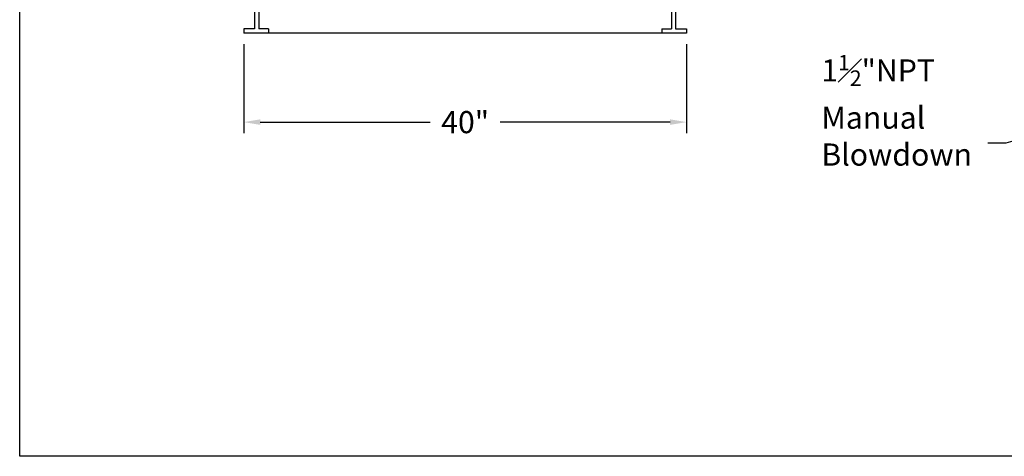
# Model space of a CAD drawing. Extents: x -250 to -2, y 0 to 191.
# Drawn here: x -250 to -161, y 0 to 39 of the extents above; entities that cross this region are included whole.
import ezdxf

# ---------------------------------------------------------------- set-up
doc = ezdxf.new("R2010")
doc.units = 0
doc.header["$LTSCALE"] = 1.5
doc.header["$MEASUREMENT"] = 0
doc.layers.get('0').update_dxf_attribs({"color": 250, "linetype": 'CONTINUOUS'})
doc.layers.get('Defpoints').update_dxf_attribs({"linetype": 'CONTINUOUS'})
doc.layers.add('DIM-TEXT', color=3, linetype='CONTINUOUS')
doc.styles.add('TXT', font='txt')
doc.dimstyles.get("Standard").update_dxf_attribs({"dimtxt": 2, "dimasz": 1, "dimexe": 1, "dimexo": 1, "dimgap": 1, "dimtad": 0, "dimtih": 1, "dimtoh": 1, "dimdec": 0, "dimzin": 0, "dimdsep": 46, "dimtxsty": 'Standard', "dimcen": 0.09, "dimadec": 0, "dimazin": 0, "dimtfac": 1, "dimtdec": 0, "dimtofl": 0, "dimtmove": 0, "dimatfit": 3, "dimfxl": 0, "dimtolj": 1, "dimtzin": 0, "dimarcsym": 0})

# ---------------------------------------------------------------- blocks, each defined once
blk = doc.blocks.new('*D7')
at = {"layer": 'Defpoints', "color": 0}
for p in [(-229.591, 38.242), (-189.591, 38.242), (-189.591, 30.195)]:
    blk.add_point(p, dxfattribs=at)
at = {"layer": 'DIM-TEXT', "color": 0, "lineweight": -2}
for p, q in [((-229.591, 37.242), (-229.591, 29.195)), ((-189.591, 37.242), (-189.591, 29.195)), ((-228.091, 30.195), (-212.757, 30.195)), ((-191.091, 30.195), (-206.424, 30.195))]:
    blk.add_line(p, q, dxfattribs=at)
at = {"layer": 'DIM-TEXT', "color": 0}
for points in [[(-228.091, 30.445), (-228.091, 29.945), (-229.591, 30.195)], [(-191.091, 30.445), (-191.091, 29.945), (-189.591, 30.195)]]:
    blk.add_solid(points, dxfattribs=at)
at = {"layer": 'DIM-TEXT', "color": 4, "insert": (-209.591, 30.195), "char_height": 2, "attachment_point": 5}
blk.add_mtext('\\A1;40"', dxfattribs=at)

msp = doc.modelspace()

# ---------------------------------------------------------------- linework, layer by layer
for p, q in [((-228.598, 45.867), (-228.598, 38.617)), ((-228.223, 45.867), (-228.223, 38.617)), ((-190.958, 45.867), (-190.958, 38.617)), ((-190.583, 45.867), (-190.583, 38.617)), ((-228.598, 38.617), (-229.591, 38.617)), ((-229.591, 38.617), (-229.591, 38.242)), ((-189.591, 38.242), (-229.591, 38.242)), ((-227.341, 38.617), (-228.223, 38.617)), ((-227.341, 38.617), (-227.341, 38.242)), ((-191.841, 38.617), (-191.841, 38.242)), ((-191.841, 38.617), (-190.958, 38.617)), ((-190.583, 38.617), (-189.591, 38.617)), ((-189.591, 38.617), (-189.591, 38.242))]:
    msp.add_line(p, q)
at = {"layer": 'DIM-TEXT'}
for p, q in [((-249.817, 0), (-249.817, 191.25)), ((-2.317, 0), (-249.817, 0))]:
    msp.add_line(p, q, dxfattribs=at)

# ---------------------------------------------------------------- texts
at = {"color": 4, "insert": (-177.425, 36.265), "char_height": 2, "width": 12.3543, "attachment_point": 1, "style": 'TXT'}
msp.add_mtext('\\A1;1{\\H0.7x;\\S1#2;}"NPT\\PManual\\PBlowdown', dxfattribs=at)

# ---------------------------------------------------------------- dimensions: what is measured, and where the dimension line sits
at = {"layer": 'DIM-TEXT'}
dim = msp.add_linear_dim(base=(-189.591, 30.195), p1=(-229.591, 38.242), p2=(-189.591, 38.242), dimstyle='Standard', override={"dimasz": 1.5, "dimpost": '"', "dimclrt": 4}, dxfattribs=at)
dim.commit()
dim.dimension.update_dxf_attribs({"geometry": '*D7', "text_midpoint": (-209.591, 30.195)})

# ---------------------------------------------------------------- leaders
msp.add_leader([(-112.859, 41.487), (-160.774, 28.302), (-162.378, 28.302)], dimstyle='Standard', override={"dimasz": 2, "dimtih": 0, "dimtoh": 0}, dxfattribs=at)

doc.saveas('drawing.dxf')
